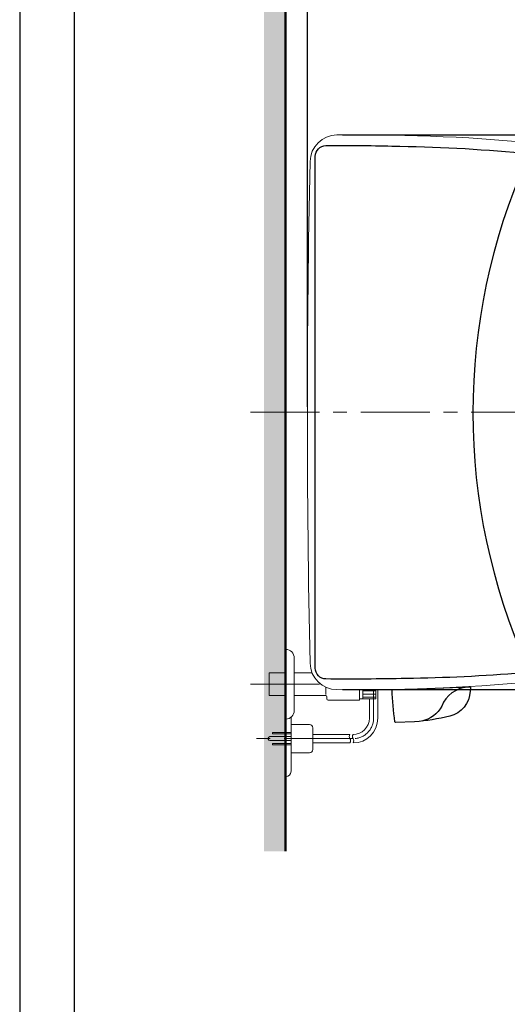
# Model space of a CAD drawing. Units: millimetres. Extents: x 0 to 2100, y 0 to 2970.
# Drawn here: x 0 to 449, y 1589 to 2495 of the extents above; entities that cross this region are included whole.
import ezdxf

# ---------------------------------------------------------------- set-up
doc = ezdxf.new("R2010")
doc.units = ezdxf.units.MM
doc.header["$PDMODE"] = 3
doc.linetypes.add('CENTER', pattern=[50.8, 31.75, -6.35, 6.35, -6.35])
for name, color, linetype, lineweight in [('中心線', 2, 'CENTER', 18), ('標註線', 3, 'Continuous', 13), ('牆壁線', 130, 'Continuous', 50)]:
    doc.layers.add(name, color=color, linetype=linetype, lineweight=lineweight)
doc.layers.add('繪圖線', color=7, linetype='Continuous')
doc.styles.get("Standard").update_dxf_attribs({"font": 'msjh_0.ttf'})
doc.dimstyles.new('ISO-25', dxfattribs={"dimtxt": 25, "dimasz": 25, "dimexe": 5, "dimexo": 5, "dimgap": 5, "dimtad": 1, "dimtoh": 1, "dimdec": 1, "dimdsep": 46, "dimtxsty": 'Standard', "dimcen": 2.5, "dimclrd": 3, "dimclre": 3, "dimclrt": 2, "dimadec": 0, "dimazin": 2, "dimtfac": 1, "dimtdec": 1, "dimtmove": 0, "dimatfit": 3, "dimfxl": 0, "dimarcsym": 0})

# ---------------------------------------------------------------- blocks, each defined once
blk = doc.blocks.new('*D12')
at = {"layer": 'Defpoints', "color": 0}
for p in [(291.88, 2388.54), (291.88, 1878.62), (1075.08, 1878.62)]:
    blk.add_point(p, dxfattribs=at)
at = {"layer": '標註線', "color": 3, "lineweight": -2}
for p, q in [((296.88, 2388.54), (1080.08, 2388.54)), ((1075.08, 2363.54), (1075.08, 1903.62)), ((296.88, 1878.62), (1080.08, 1878.62))]:
    blk.add_line(p, q, dxfattribs=at)
at = {"layer": '標註線', "color": 3}
for points in [[(1070.92, 2363.54), (1079.25, 2363.54), (1075.08, 2388.54)], [(1070.92, 1903.62), (1079.25, 1903.62), (1075.08, 1878.62)]]:
    blk.add_solid(points, dxfattribs=at)
at = {"layer": '標註線', "color": 2, "insert": (1057.09, 2133.58), "char_height": 25, "attachment_point": 5, "rotation": 90}
blk.add_mtext('510', dxfattribs=at)
blk = doc.blocks.new('*D15')
at = {"layer": 'Defpoints', "color": 0}
for p in [(996.21, 2509.6), (264.64, 2133.58), (996.21, 2133.58)]:
    blk.add_point(p, dxfattribs=at)
at = {"layer": '標註線', "color": 3, "lineweight": -2}
for p, q in [((264.64, 2138.58), (264.64, 2514.6)), ((289.64, 2509.6), (971.21, 2509.6)), ((996.21, 2138.58), (996.21, 2514.6))]:
    blk.add_line(p, q, dxfattribs=at)
at = {"layer": '標註線', "color": 3}
for points in [[(289.64, 2513.77), (289.64, 2505.43), (264.64, 2509.6)], [(971.21, 2513.77), (971.21, 2505.43), (996.21, 2509.6)]]:
    blk.add_solid(points, dxfattribs=at)
at = {"layer": '標註線', "color": 2, "insert": (628.14, 2531.16), "char_height": 25, "attachment_point": 5}
blk.add_mtext('731(馬桶後緣至便蓋前緣)', dxfattribs=at)
blk = doc.blocks.new('*D19')
at = {"layer": 'Defpoints', "color": 0}
for p in [(264.64, 2509.6), (244.64, 2133.58), (264.64, 2133.58)]:
    blk.add_point(p, dxfattribs=at)
at = {"layer": '標註線', "color": 3, "lineweight": -2}
for p, q in [((219.64, 2509.6), (149.46, 2509.6)), ((244.64, 2138.58), (244.64, 2514.6)), ((264.64, 2509.6), (244.64, 2509.6)), ((264.64, 2138.58), (264.64, 2514.6)), ((289.64, 2509.6), (314.64, 2509.6))]:
    blk.add_line(p, q, dxfattribs=at)
at = {"layer": '標註線', "color": 3}
for points in [[(219.64, 2513.77), (219.64, 2505.43), (244.64, 2509.6)], [(289.64, 2513.77), (289.64, 2505.43), (264.64, 2509.6)]]:
    blk.add_solid(points, dxfattribs=at)
at = {"layer": '標註線', "color": 2, "insert": (172.05, 2527.52), "char_height": 25, "attachment_point": 5}
blk.add_mtext('20', dxfattribs=at)

msp = doc.modelspace()

# ---------------------------------------------------------------- hatches: boundary and pattern name
at = {"layer": '繪圖線', "lineweight": 0}
h = msp.add_hatch(dxfattribs=at)
h.set_pattern_fill('DOTS', color=256, scale=100, style=0)
h.set_pattern_definition([(0, (-2190.514, -43.0784), (3.125, 6.25), [0, -6.25])])
h.paths.add_polyline_path([(244.64, 2537.15), (224.64, 2537.15), (224.64, 2133.58), (244.64, 2133.58)])
h.paths.add_polyline_path([(244.64, 2133.58), (224.64, 2133.58), (224.64, 1933.58), (234.64, 1933.58), (234.64, 1942.64), (235.84, 1943.84), (236.97, 1943.88), (244.64, 1943.88)])
h.paths.add_polyline_path([(244.64, 1923.28), (236.95, 1923.28), (235.84, 1923.31), (234.64, 1924.51), (234.64, 1933.58), (224.64, 1933.58), (224.64, 1730.01), (244.64, 1730.01)])
h.paths.add_polyline_path([(244.64, 1933.58), (234.64, 1933.58), (234.64, 1924.51), (235.84, 1923.31), (236.95, 1923.28), (244.64, 1923.28)], flags=17)
h.paths.add_polyline_path([(244.64, 1943.88), (236.97, 1943.88), (235.84, 1943.84), (234.64, 1942.64), (234.64, 1933.58), (244.64, 1933.58)], flags=17)

# ---------------------------------------------------------------- linework, layer by layer
msp.add_lwpolyline([(0, 0), (2100, 0), (2100, 2970), (0, 2970)], close=True)
at = {"lineweight": 30}
msp.add_lwpolyline([(50, 50), (2050, 50), (2050, 2920), (50, 2920)], close=True, dxfattribs=at)
at = {"layer": '中心線', "ltscale": 2}
for p, q in [((212.2, 2133.58), (998.57, 2133.58)), ((212.2, 1883.58), (277.14, 1883.58)), ((325.57, 1878.62), (325.57, 1852.38)), ((306.73, 1833.58), (212.2, 1833.58))]:
    msp.add_line(p, q, dxfattribs=at)
msp.add_arc((306.67, 1852.38), 18.9, 275.89679, 0.03681, dxfattribs=at)
at = {"layer": '牆壁線'}
msp.add_line((244.64, 2537.15), (244.64, 1730.01), dxfattribs=at)
at = {"layer": '繪圖線', "lineweight": 0}
for p, q in [((244.64, 1851.58), (244.64, 1915.58)), ((244.64, 1911.08), (244.64, 1856.08)), ((245.64, 1915.58), (245.64, 1915.58)), ((252.64, 1859.58), (252.64, 1907.58)), ((229.64, 1873.08), (229.64, 1894.08)), ((229.64, 1894.08), (244.64, 1894.08)), ((244.64, 1894.08), (244.64, 1873.08)), ((252.64, 1894.08), (268.98, 1894.08)), ((281.64, 1880.91), (281.64, 1874.25)), ((312.64, 1869.08), (312.64, 1878.55)), ((312.64, 1870.08), (312.64, 1878.55)), ((315.64, 1870.08), (315.64, 1878.56)), ((315.64, 1870.08), (315.64, 1878.56)), ((315.64, 1877.58), (327.64, 1877.58)), ((315.64, 1874.58), (327.64, 1874.58)), ((327.64, 1878.83), (327.64, 1870.48)), ((327.64, 1878.83), (327.64, 1870.08)), ((329.47, 1852.4), (329.47, 1878.66)), ((340.48, 1878.78), (340.48, 1878.82)), ((340.72, 1878.78), (340.48, 1878.78)), ((340.72, 1878.78), (340.72, 1878.82)), ((229.64, 1873.08), (244.64, 1873.08)), ((252.64, 1873.08), (281.64, 1873.08)), ((282.64, 1870.08), (282.64, 1872.08)), ((283.64, 1869.08), (312.64, 1869.08)), ((327.64, 1870.08), (312.64, 1870.08)), ((315.64, 1871.58), (327.64, 1871.58)), ((321.67, 1870.08), (321.67, 1852.38)), ((244.64, 1851.58), (244.64, 1851.58)), ((249.64, 1853.33), (249.64, 1803.58)), ((232.64, 1839.19), (249.64, 1839.19)), ((232.64, 1837.97), (232.64, 1839.19)), ((232.64, 1837.97), (249.64, 1837.97)), ((249.64, 1846.58), (256.46, 1846.58)), ((249.64, 1842.98), (249.64, 1846.58)), ((249.64, 1824.18), (249.64, 1842.98)), ((256.46, 1846.58), (256.5, 1846.58)), ((265.17, 1846.58), (256.64, 1846.58)), ((265.17, 1846.58), (266.64, 1846.58)), ((269.64, 1843.58), (269.64, 1823.58)), ((228.64, 1833.94), (228.64, 1833.57)), ((228.64, 1833.57), (228.64, 1833.21)), ((249.64, 1835.44), (230.14, 1835.44)), ((230.14, 1831.71), (249.64, 1831.71)), ((232.64, 1829.19), (249.64, 1829.19)), ((232.64, 1827.98), (232.64, 1829.19)), ((303.73, 1837.48), (269.64, 1837.48)), ((269.64, 1829.68), (303.73, 1829.68)), ((232.64, 1827.98), (249.64, 1827.98)), ((249.64, 1820.58), (249.64, 1824.18)), ((249.64, 1820.58), (253.64, 1820.58)), ((265.17, 1820.58), (253.64, 1820.58)), ((266.64, 1820.58), (265.17, 1820.58))]:
    msp.add_line(p, q, dxfattribs=at)
at = {"layer": '繪圖線', "lineweight": 18}
msp.add_lwpolyline([(794.82, 2309.58, 0.029736), (719.43, 2332.79, 0.040282), (530.7, 2374.2, 0.031139), (342.49, 2388.3, 0.006709), (291.88, 2388.54, 0.405448), (267.1, 2364.08, 0.010669), (267.1, 1903.08, 0.405448), (291.88, 1878.62, 0.006709), (342.49, 1878.86, 0.031139), (530.7, 1892.96, 0.040282), (719.43, 1934.36, 0.029678), (794.82, 1957.57, 0.027601)], format="xyb", dxfattribs=at)
at = {"layer": '繪圖線'}
for points in [[(462.35, 1894, -0.017765), (355.44, 1888.86, -0.008297), (281.78, 1888.4, -0.409935), (271.93, 1898.4), (271.93, 2368.76, -0.409935), (281.78, 2378.76, -0.011104), (342.36, 2378.3, -0.019878), (461.96, 2372.05, -0.49841), (466.16, 2365.25, 0.212902), (466.59, 1900.8, -0.50163)], [(414.46, 1877.22, -0.329986), (395.57, 1854.22, -0.045072), (363.31, 1849.15), (345.77, 1848.49, -0.385852), (345.26, 1848.92, -0.033311), (342.7, 1878.4), (414.1, 1881.06, -0.440011), (414.62, 1880.54)]]:
    msp.add_lwpolyline(points, format="xyb", close=True, dxfattribs=at)
msp.add_lwpolyline([(412.01, 1880.99, 0.282825), (388.22, 1863.44, -0.222024), (369.9, 1849.7)], format="xyb", dxfattribs=at)
at = {"layer": '繪圖線', "lineweight": 0}
for centre, radius, start, end in [((244.64, 1907.58), 8, 0, 90), ((335.35, 1883.58), 7.2, 318.18969, 318.67505), ((281.64, 1872.08), 1, 0, 90), ((283.64, 1870.08), 1, 180, 270), ((327.24, 1870.48), 0.4, 270, 0), ((244.64, 1859.58), 8, 270, 0), ((306.67, 1852.38), 15, 270, 0), ((306.67, 1852.38), 22.8, 270.04739, 0.04739), ((256.46, 1848.58), 2, 270, 272.06127), ((256.64, 1843.58), 3, 92.06127, 92.66119), ((256.64, 1843.58), 3, 90, 92.06127), ((266.64, 1843.58), 3, 0, 90), ((230.14, 1833.94), 1.5, 90, 180), ((230.14, 1833.21), 1.5, 180, 270), ((306.46, 1835.53), 3.35, 144.40095, 215.59905), ((301.01, 1831.63), 3.35, 324.40095, 35.59905), ((309.46, 1835.53), 3.35, 146.47804, 215.59905), ((304.01, 1831.63), 3.35, 322.26847, 35.59905), ((266.64, 1823.58), 3, 270, 0), ((244.64, 1803.58), 5, 270, 0)]:
    msp.add_arc(centre, radius, start, end, dxfattribs=at)

# ---------------------------------------------------------------- dimensions: what is measured, and where the dimension line sits
at = {"layer": '標註線'}
dim = msp.add_linear_dim(base=(264.64, 2509.6), p1=(244.64, 2133.58), p2=(264.64, 2133.58), dimstyle='ISO-25', dxfattribs=at)
dim.commit()
dim.dimension.update_dxf_attribs({"geometry": '*D19', "text_midpoint": (172.05, 2509.6), "dimtype": 160})
dim = msp.add_linear_dim(base=(996.21, 2509.6), p1=(264.64, 2133.58), p2=(996.21, 2133.58), text='731(馬桶後緣至便蓋前緣)', dimstyle='ISO-25', override={"dimdec": 0, "dimtmove": 0}, dxfattribs=at)
dim.commit()
dim.dimension.update_dxf_attribs({"geometry": '*D15', "text_midpoint": (628.14, 2509.6), "dimtype": 160})
dim = msp.add_linear_dim(base=(1075.08, 1878.62), p1=(291.88, 2388.54), p2=(291.88, 1878.62), angle=90, text='510', dimstyle='ISO-25', dxfattribs=at)
dim.commit()
dim.dimension.update_dxf_attribs({"geometry": '*D12', "text_midpoint": (1057.09, 2133.58)})

doc.saveas('drawing.dxf')
